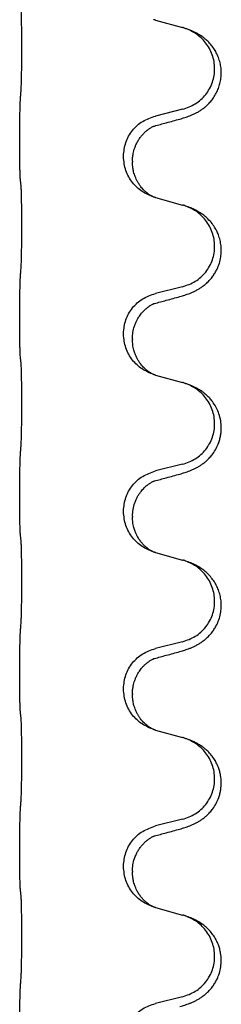
# Model space of a CAD drawing. Units: millimetres. Extents: x -836 to 1543, y -180 to 645.
# Drawn here: x 1244 to 1247, y 524 to 542 of the extents above; entities that cross this region are included whole.
import ezdxf

# ---------------------------------------------------------------- set-up
doc = ezdxf.new("R2010")
doc.units = ezdxf.units.MM

# ---------------------------------------------------------------- blocks, each defined once
blk = doc.blocks.new('HL50FU-0-190', base_point=(353.548, 232.422))
at = {"color": 7, "linetype": 'Continuous'}
for p, q in [((1246.046, 541.666), (1246.531, 541.533)), ((1246.531, 540.071), (1246.046, 539.951)), ((1243.619, 539.491), (1243.619, 539.506)), ((1245.475, 539.222), (1245.475, 539.237)), ((1245.636, 539.141), (1245.636, 539.126)), ((1246.046, 538.491), (1246.531, 538.358)), ((1246.531, 536.896), (1246.046, 536.776)), ((1243.619, 536.316), (1243.619, 536.331)), ((1245.475, 536.047), (1245.475, 536.062)), ((1245.636, 535.966), (1245.636, 535.951)), ((1246.046, 535.316), (1246.531, 535.183)), ((1246.531, 533.721), (1246.046, 533.601)), ((1243.619, 533.141), (1243.619, 533.156)), ((1245.475, 532.872), (1245.475, 532.887)), ((1245.636, 532.791), (1245.636, 532.776)), ((1246.046, 532.141), (1246.531, 532.008)), ((1246.531, 530.546), (1246.046, 530.426)), ((1243.619, 529.966), (1243.619, 529.981)), ((1245.475, 529.697), (1245.475, 529.712)), ((1245.636, 529.616), (1245.636, 529.601)), ((1246.046, 528.966), (1246.531, 528.833)), ((1246.531, 527.371), (1246.046, 527.251)), ((1243.619, 526.791), (1243.619, 526.806)), ((1245.475, 526.522), (1245.475, 526.537)), ((1245.636, 526.441), (1245.636, 526.426)), ((1246.046, 525.791), (1246.531, 525.658)), ((1246.531, 524.196), (1246.046, 524.076))]:
    blk.add_line(p, q, dxfattribs=at)
for points, knots in [([(1243.645, 540.414), (1243.646, 540.429), (1243.648, 540.461), (1243.649, 540.504), (1243.65, 540.543), (1243.651, 540.581), (1243.652, 540.621), (1243.653, 540.667), (1243.654, 540.716), (1243.655, 540.77), (1243.656, 540.826), (1243.656, 540.887), (1243.657, 540.95), (1243.657, 541.017), (1243.657, 541.085), (1243.658, 541.154), (1243.657, 541.224), (1243.657, 541.293), (1243.657, 541.36), (1243.657, 541.424), (1243.656, 541.486), (1243.655, 541.543), (1243.654, 541.597), (1243.654, 541.646), (1243.653, 541.691), (1243.652, 541.729), (1243.651, 541.765), (1243.649, 541.8), (1243.648, 541.837), (1243.646, 541.863), (1243.645, 541.876)], [0, 0, 0, 0, 0.046953, 0.093907, 0.129088, 0.164268, 0.207492, 0.250717, 0.302117, 0.353517, 0.412542, 0.471567, 0.536839, 0.602112, 0.671343, 0.740575, 0.810424, 0.880273, 0.946734, 1.013196, 1.072944, 1.132691, 1.183927, 1.235163, 1.277048, 1.318933, 1.351549, 1.384167, 1.423495, 1.462821, 1.462821, 1.462821, 1.462821]), ([(1246.024, 541.673), (1246.023, 541.673), (1246.021, 541.674), (1246.019, 541.674), (1246.018, 541.675)], [0, 0, 0, 0, 0.003351945, 0.006703937, 0.006703937, 0.006703937, 0.006703937]), ([(1246.046, 541.666), (1246.042, 541.667), (1246.035, 541.669), (1246.028, 541.672), (1246.024, 541.673)], [0, 0, 0, 0, 0.01154999, 0.02309998, 0.02309998, 0.02309998, 0.02309998]), ([(1246.483, 539.896), (1246.513, 539.905), (1246.572, 539.922), (1246.649, 539.949), (1246.712, 539.975), (1246.764, 540), (1246.815, 540.028), (1246.866, 540.06), (1246.916, 540.097), (1246.969, 540.142), (1247.022, 540.195), (1247.076, 540.262), (1247.125, 540.338), (1247.166, 540.423), (1247.197, 540.512), (1247.217, 540.605), (1247.226, 540.704), (1247.221, 540.804), (1247.204, 540.904), (1247.175, 540.997), (1247.137, 541.083), (1247.089, 541.163), (1247.032, 541.237), (1246.971, 541.3), (1246.91, 541.351), (1246.854, 541.391), (1246.798, 541.425), (1246.733, 541.459), (1246.655, 541.493), (1246.595, 541.513), (1246.564, 541.524)], [0, 0, 0, 0, 0.092881, 0.18576, 0.242387, 0.299016, 0.358155, 0.417293, 0.480662, 0.544042, 0.625326, 0.706641, 0.800984, 0.895337, 0.988747, 1.082163, 1.182761, 1.283376, 1.384344, 1.485291, 1.575856, 1.666416, 1.7614, 1.856368, 1.928401, 2.00041, 2.062663, 2.12491, 2.220935, 2.316962, 2.316962, 2.316962, 2.316962]), ([(1246.564, 541.524), (1246.559, 541.525), (1246.548, 541.529), (1246.537, 541.532), (1246.531, 541.533)], [0, 0, 0, 0, 0.01712207, 0.03424414, 0.03424414, 0.03424414, 0.03424414]), ([(1246.531, 540.071), (1246.61, 540.099), (1246.768, 540.154), (1246.925, 540.299), (1247.017, 540.438), (1247.068, 540.552), (1247.099, 540.674), (1247.109, 540.799), (1247.098, 540.924), (1247.066, 541.045), (1247.014, 541.16), (1246.925, 541.294), (1246.78, 541.434), (1246.636, 541.494), (1246.564, 541.524)], [0, 0, 0, 0, 0.248632, 0.497261, 0.622122, 0.747056, 0.871985, 0.996845, 1.12175, 1.246727, 1.371737, 1.496668, 1.728963, 1.96126, 1.96126, 1.96126, 1.96126]), ([(1243.619, 539.506), (1243.619, 539.549), (1243.62, 539.637), (1243.62, 539.742), (1243.621, 539.821), (1243.622, 539.88), (1243.623, 539.943), (1243.625, 540.03), (1243.627, 540.136), (1243.631, 540.22), (1243.633, 540.263)], [0, 0, 0, 0, 0.1308119, 0.2616236, 0.3155313, 0.3694388, 0.4370141, 0.5045906, 0.630798, 0.7570013, 0.7570013, 0.7570013, 0.7570013]), ([(1245.475, 539.237), (1245.484, 539.319), (1245.5, 539.483), (1245.627, 539.7), (1245.812, 539.87), (1245.968, 539.924), (1246.046, 539.951)], [0, 0, 0, 0, 0.2452438, 0.4904859, 0.7355554, 0.9806267, 0.9806267, 0.9806267, 0.9806267]), ([(1246.027, 539.772), (1246.063, 539.782), (1246.134, 539.801), (1246.246, 539.831), (1246.362, 539.863), (1246.443, 539.885), (1246.483, 539.896)], [0, 0, 0, 0, 0.1110885, 0.222177, 0.3474266, 0.4726762, 0.4726762, 0.4726762, 0.4726762]), ([(1245.636, 539.141), (1245.636, 539.164), (1245.638, 539.21), (1245.647, 539.273), (1245.66, 539.33), (1245.677, 539.383), (1245.698, 539.438), (1245.727, 539.495), (1245.762, 539.551), (1245.803, 539.604), (1245.847, 539.651), (1245.882, 539.682), (1245.905, 539.7), (1245.918, 539.71), (1245.933, 539.721), (1245.954, 539.735), (1245.977, 539.749), (1245.998, 539.759), (1246.015, 539.767), (1246.023, 539.771), (1246.027, 539.772)], [0, 0, 0, 0, 0.0688698, 0.1377619, 0.1902478, 0.242741, 0.3048156, 0.366901, 0.4349194, 0.5029495, 0.5664664, 0.6299296, 0.6421667, 0.6544016, 0.6771196, 0.6998462, 0.7286927, 0.7575242, 0.7707376, 0.7839509, 0.7839509, 0.7839509, 0.7839509]), ([(1246, 539.764), (1246.004, 539.765), (1246.014, 539.767), (1246.023, 539.77), (1246.027, 539.772)], [0, 0, 0, 0, 0.01420073, 0.02839473, 0.02839473, 0.02839473, 0.02839473]), ([(1243.633, 538.803), (1243.632, 538.815), (1243.63, 538.839), (1243.629, 538.873), (1243.627, 538.905), (1243.626, 538.937), (1243.625, 538.972), (1243.624, 539.013), (1243.623, 539.057), (1243.622, 539.108), (1243.621, 539.161), (1243.62, 539.244), (1243.62, 539.354), (1243.619, 539.445), (1243.619, 539.491)], [0, 0, 0, 0, 0.0360729, 0.0721484, 0.1017542, 0.1313587, 0.169349, 0.2073399, 0.2544004, 0.3014606, 0.3580798, 0.4146991, 0.5511899, 0.6876808, 0.6876808, 0.6876808, 0.6876808]), ([(1246.018, 538.5), (1245.945, 538.53), (1245.801, 538.589), (1245.626, 538.757), (1245.501, 538.972), (1245.484, 539.139), (1245.475, 539.222)], [0, 0, 0, 0, 0.2327113, 0.4654194, 0.7135452, 0.9616776, 0.9616776, 0.9616776, 0.9616776]), ([(1246.018, 538.5), (1246.014, 538.501), (1246.008, 538.504), (1245.994, 538.511), (1245.974, 538.522), (1245.951, 538.536), (1245.93, 538.549), (1245.915, 538.56), (1245.902, 538.57), (1245.888, 538.582), (1245.868, 538.598), (1245.842, 538.623), (1245.814, 538.652), (1245.784, 538.688), (1245.754, 538.73), (1245.726, 538.775), (1245.703, 538.821), (1245.684, 538.865), (1245.669, 538.909), (1245.657, 538.949), (1245.649, 538.988), (1245.642, 539.029), (1245.637, 539.075), (1245.636, 539.109), (1245.636, 539.126)], [0, 0, 0, 0, 0.0101139, 0.0202278, 0.0490121, 0.0778124, 0.1004878, 0.123155, 0.1353489, 0.1475438, 0.1794132, 0.2112882, 0.2553873, 0.2994961, 0.35404, 0.4085869, 0.4585542, 0.5085149, 0.5525535, 0.596589, 0.6341343, 0.6716764, 0.7225736, 0.7734629, 0.7734629, 0.7734629, 0.7734629]), ([(1243.645, 538.701), (1243.644, 538.71), (1243.642, 538.727), (1243.639, 538.753), (1243.636, 538.778), (1243.634, 538.795), (1243.633, 538.803)], [0, 0, 0, 0, 0.0262292, 0.0524584, 0.0776433, 0.1028283, 0.1028283, 0.1028283, 0.1028283]), ([(1243.645, 537.239), (1243.646, 537.254), (1243.648, 537.286), (1243.649, 537.329), (1243.65, 537.368), (1243.651, 537.406), (1243.652, 537.446), (1243.653, 537.492), (1243.654, 537.541), (1243.655, 537.595), (1243.656, 537.651), (1243.656, 537.712), (1243.657, 537.775), (1243.657, 537.842), (1243.657, 537.91), (1243.658, 537.979), (1243.657, 538.049), (1243.657, 538.118), (1243.657, 538.185), (1243.657, 538.249), (1243.656, 538.311), (1243.655, 538.368), (1243.654, 538.422), (1243.654, 538.471), (1243.653, 538.516), (1243.652, 538.554), (1243.651, 538.59), (1243.649, 538.625), (1243.648, 538.662), (1243.646, 538.688), (1243.645, 538.701)], [0, 0, 0, 0, 0.046953, 0.093907, 0.129088, 0.164268, 0.207492, 0.250717, 0.302117, 0.353517, 0.412542, 0.471567, 0.536839, 0.602112, 0.671343, 0.740575, 0.810424, 0.880273, 0.946734, 1.013196, 1.072944, 1.132691, 1.183927, 1.235163, 1.277048, 1.318933, 1.351549, 1.384167, 1.423495, 1.462821, 1.462821, 1.462821, 1.462821]), ([(1246.024, 538.498), (1246.023, 538.498), (1246.021, 538.499), (1246.019, 538.499), (1246.018, 538.5)], [0, 0, 0, 0, 0.003351942, 0.006703932, 0.006703932, 0.006703932, 0.006703932]), ([(1246.046, 538.491), (1246.042, 538.492), (1246.035, 538.494), (1246.028, 538.497), (1246.024, 538.498)], [0, 0, 0, 0, 0.01154999, 0.02309998, 0.02309998, 0.02309998, 0.02309998]), ([(1246.483, 536.721), (1246.513, 536.73), (1246.572, 536.747), (1246.649, 536.774), (1246.712, 536.8), (1246.764, 536.825), (1246.815, 536.853), (1246.866, 536.885), (1246.916, 536.922), (1246.969, 536.967), (1247.022, 537.02), (1247.072, 537.082), (1247.114, 537.146), (1247.156, 537.223), (1247.192, 537.317), (1247.217, 537.424), (1247.226, 537.529), (1247.221, 537.629), (1247.204, 537.729), (1247.177, 537.818), (1247.143, 537.895), (1247.101, 537.971), (1247.043, 538.051), (1246.975, 538.122), (1246.91, 538.176), (1246.854, 538.216), (1246.798, 538.25), (1246.733, 538.284), (1246.655, 538.318), (1246.595, 538.338), (1246.564, 538.349)], [0, 0, 0, 0, 0.092881, 0.18576, 0.242386, 0.299016, 0.358155, 0.417293, 0.480659, 0.544042, 0.625342, 0.70664, 0.780695, 0.854782, 0.968428, 1.082129, 1.182748, 1.283343, 1.384322, 1.485257, 1.560845, 1.636444, 1.746369, 1.856312, 1.928356, 2.000354, 2.062605, 2.124854, 2.22088, 2.316906, 2.316906, 2.316906, 2.316906]), ([(1246.564, 538.349), (1246.559, 538.35), (1246.548, 538.354), (1246.537, 538.357), (1246.531, 538.358)], [0, 0, 0, 0, 0.01712207, 0.03424414, 0.03424414, 0.03424414, 0.03424414]), ([(1246.531, 536.896), (1246.61, 536.924), (1246.768, 536.979), (1246.925, 537.124), (1247.017, 537.263), (1247.068, 537.377), (1247.099, 537.499), (1247.109, 537.624), (1247.098, 537.749), (1247.066, 537.87), (1247.014, 537.985), (1246.925, 538.119), (1246.78, 538.259), (1246.636, 538.319), (1246.564, 538.349)], [0, 0, 0, 0, 0.248632, 0.497261, 0.622122, 0.747056, 0.871985, 0.996845, 1.12175, 1.246727, 1.371737, 1.496668, 1.728963, 1.96126, 1.96126, 1.96126, 1.96126]), ([(1243.619, 536.331), (1243.619, 536.374), (1243.62, 536.462), (1243.62, 536.574), (1243.621, 536.668), (1243.622, 536.733), (1243.623, 536.789), (1243.625, 536.862), (1243.627, 536.961), (1243.631, 537.045), (1243.633, 537.088)], [0, 0, 0, 0, 0.1308117, 0.2616236, 0.3370117, 0.4123993, 0.4584946, 0.5045906, 0.630798, 0.7570013, 0.7570013, 0.7570013, 0.7570013]), ([(1245.475, 536.062), (1245.484, 536.144), (1245.5, 536.308), (1245.627, 536.525), (1245.812, 536.695), (1245.968, 536.749), (1246.046, 536.776)], [0, 0, 0, 0, 0.2452438, 0.4904859, 0.7355554, 0.9806267, 0.9806267, 0.9806267, 0.9806267]), ([(1246.027, 536.597), (1246.063, 536.607), (1246.134, 536.626), (1246.246, 536.656), (1246.362, 536.688), (1246.443, 536.71), (1246.483, 536.721)], [0, 0, 0, 0, 0.1110885, 0.222177, 0.3474266, 0.4726762, 0.4726762, 0.4726762, 0.4726762]), ([(1245.636, 535.966), (1245.637, 536.004), (1245.641, 536.081), (1245.663, 536.169), (1245.685, 536.23), (1245.7, 536.264), (1245.714, 536.293), (1245.727, 536.318), (1245.742, 536.344), (1245.762, 536.374), (1245.785, 536.406), (1245.816, 536.444), (1245.853, 536.481), (1245.884, 536.509), (1245.905, 536.525), (1245.918, 536.535), (1245.933, 536.546), (1245.954, 536.56), (1245.977, 536.574), (1245.998, 536.584), (1246.015, 536.592), (1246.023, 536.596), (1246.027, 536.597)], [0, 0, 0, 0, 0.1142898, 0.2285379, 0.2698638, 0.3111795, 0.338971, 0.3667623, 0.3972021, 0.427643, 0.4726319, 0.5176393, 0.573754, 0.62984, 0.6420771, 0.6543121, 0.67703, 0.6997566, 0.7286031, 0.7574347, 0.770648, 0.7838613, 0.7838613, 0.7838613, 0.7838613]), ([(1246, 536.589), (1246.004, 536.59), (1246.014, 536.592), (1246.023, 536.595), (1246.027, 536.597)], [0, 0, 0, 0, 0.01420073, 0.02839473, 0.02839473, 0.02839473, 0.02839473]), ([(1243.633, 535.628), (1243.632, 535.64), (1243.63, 535.664), (1243.629, 535.698), (1243.627, 535.73), (1243.626, 535.762), (1243.625, 535.797), (1243.624, 535.838), (1243.623, 535.882), (1243.622, 535.933), (1243.621, 535.986), (1243.62, 536.069), (1243.62, 536.179), (1243.619, 536.27), (1243.619, 536.316)], [0, 0, 0, 0, 0.0360729, 0.0721484, 0.1017542, 0.1313587, 0.169349, 0.2073399, 0.2544004, 0.3014606, 0.3580798, 0.4146991, 0.5511899, 0.6876808, 0.6876808, 0.6876808, 0.6876808]), ([(1246.018, 535.325), (1245.945, 535.355), (1245.801, 535.414), (1245.626, 535.582), (1245.501, 535.797), (1245.484, 535.964), (1245.475, 536.047)], [0, 0, 0, 0, 0.2327113, 0.4654194, 0.7135452, 0.9616776, 0.9616776, 0.9616776, 0.9616776]), ([(1246.018, 535.325), (1246.014, 535.326), (1246.008, 535.329), (1245.994, 535.336), (1245.974, 535.347), (1245.951, 535.361), (1245.93, 535.374), (1245.915, 535.385), (1245.902, 535.395), (1245.888, 535.407), (1245.868, 535.423), (1245.842, 535.448), (1245.814, 535.477), (1245.784, 535.513), (1245.754, 535.555), (1245.731, 535.592), (1245.716, 535.62), (1245.705, 535.642), (1245.694, 535.666), (1245.682, 535.696), (1245.67, 535.729), (1245.655, 535.783), (1245.639, 535.857), (1245.637, 535.92), (1245.636, 535.951)], [0, 0, 0, 0, 0.0101139, 0.0202278, 0.0490121, 0.0778124, 0.1004878, 0.123155, 0.1353489, 0.1475438, 0.1794133, 0.2112882, 0.2553862, 0.2994963, 0.354048, 0.4085861, 0.4296755, 0.4507615, 0.4807228, 0.5106892, 0.5481485, 0.5856098, 0.6794857, 0.7733786, 0.7733786, 0.7733786, 0.7733786]), ([(1243.645, 535.526), (1243.644, 535.535), (1243.642, 535.552), (1243.639, 535.578), (1243.636, 535.603), (1243.634, 535.62), (1243.633, 535.628)], [0, 0, 0, 0, 0.0262292, 0.0524584, 0.0776433, 0.1028283, 0.1028283, 0.1028283, 0.1028283]), ([(1243.645, 534.064), (1243.646, 534.079), (1243.648, 534.111), (1243.649, 534.154), (1243.65, 534.193), (1243.651, 534.231), (1243.652, 534.271), (1243.653, 534.317), (1243.654, 534.366), (1243.655, 534.42), (1243.656, 534.476), (1243.656, 534.537), (1243.657, 534.6), (1243.657, 534.667), (1243.657, 534.735), (1243.658, 534.804), (1243.657, 534.874), (1243.657, 534.943), (1243.657, 535.01), (1243.657, 535.074), (1243.656, 535.136), (1243.655, 535.193), (1243.654, 535.247), (1243.654, 535.296), (1243.653, 535.341), (1243.652, 535.379), (1243.651, 535.415), (1243.649, 535.45), (1243.648, 535.487), (1243.646, 535.513), (1243.645, 535.526)], [0, 0, 0, 0, 0.046953, 0.093907, 0.129088, 0.164268, 0.207492, 0.250717, 0.302117, 0.353517, 0.412542, 0.471567, 0.536839, 0.602112, 0.671343, 0.740575, 0.810424, 0.880273, 0.946734, 1.013196, 1.072944, 1.132691, 1.183927, 1.235163, 1.277048, 1.318933, 1.351549, 1.384167, 1.423495, 1.462821, 1.462821, 1.462821, 1.462821]), ([(1246.024, 535.323), (1246.023, 535.323), (1246.021, 535.324), (1246.019, 535.324), (1246.018, 535.325)], [0, 0, 0, 0, 0.003351942, 0.006703932, 0.006703932, 0.006703932, 0.006703932]), ([(1246.046, 535.316), (1246.042, 535.317), (1246.035, 535.319), (1246.028, 535.322), (1246.024, 535.323)], [0, 0, 0, 0, 0.01154999, 0.02309998, 0.02309998, 0.02309998, 0.02309998]), ([(1246.483, 533.546), (1246.513, 533.555), (1246.572, 533.572), (1246.649, 533.599), (1246.712, 533.625), (1246.764, 533.65), (1246.815, 533.678), (1246.866, 533.71), (1246.916, 533.747), (1246.969, 533.792), (1247.022, 533.845), (1247.081, 533.917), (1247.135, 534.005), (1247.176, 534.097), (1247.201, 534.181), (1247.216, 534.254), (1247.224, 534.33), (1247.224, 534.423), (1247.211, 534.531), (1247.177, 534.647), (1247.128, 534.752), (1247.074, 534.835), (1247.018, 534.902), (1246.966, 534.954), (1246.91, 535.001), (1246.854, 535.041), (1246.798, 535.075), (1246.733, 535.109), (1246.655, 535.143), (1246.595, 535.163), (1246.564, 535.174)], [0, 0, 0, 0, 0.092881, 0.18576, 0.242387, 0.299016, 0.358154, 0.417293, 0.480665, 0.544042, 0.625311, 0.706642, 0.820453, 0.934239, 1.00821, 1.082132, 1.158959, 1.235848, 1.36048, 1.48521, 1.596094, 1.706866, 1.781579, 1.856262, 1.928282, 2.000303, 2.062559, 2.124804, 2.220829, 2.316855, 2.316855, 2.316855, 2.316855]), ([(1246.564, 535.174), (1246.559, 535.175), (1246.548, 535.179), (1246.537, 535.182), (1246.531, 535.183)], [0, 0, 0, 0, 0.01712207, 0.03424414, 0.03424414, 0.03424414, 0.03424414]), ([(1246.531, 533.721), (1246.61, 533.749), (1246.768, 533.804), (1246.925, 533.949), (1247.017, 534.088), (1247.068, 534.202), (1247.099, 534.324), (1247.109, 534.449), (1247.098, 534.574), (1247.066, 534.695), (1247.014, 534.81), (1246.925, 534.944), (1246.78, 535.084), (1246.636, 535.144), (1246.564, 535.174)], [0, 0, 0, 0, 0.248632, 0.497261, 0.622122, 0.747056, 0.871985, 0.996845, 1.12175, 1.246727, 1.371737, 1.496668, 1.728963, 1.96126, 1.96126, 1.96126, 1.96126]), ([(1243.619, 533.156), (1243.619, 533.199), (1243.62, 533.287), (1243.62, 533.399), (1243.621, 533.493), (1243.622, 533.558), (1243.623, 533.614), (1243.625, 533.687), (1243.627, 533.786), (1243.631, 533.87), (1243.633, 533.913)], [0, 0, 0, 0, 0.1308117, 0.2616236, 0.3370117, 0.4123993, 0.4584946, 0.5045906, 0.630798, 0.7570013, 0.7570013, 0.7570013, 0.7570013]), ([(1245.475, 532.887), (1245.484, 532.969), (1245.5, 533.133), (1245.627, 533.35), (1245.812, 533.52), (1245.968, 533.574), (1246.046, 533.601)], [0, 0, 0, 0, 0.2452438, 0.4904859, 0.7355554, 0.9806267, 0.9806267, 0.9806267, 0.9806267]), ([(1246.027, 533.422), (1246.063, 533.432), (1246.134, 533.451), (1246.246, 533.481), (1246.362, 533.513), (1246.443, 533.535), (1246.483, 533.546)], [0, 0, 0, 0, 0.1110885, 0.222177, 0.3474266, 0.4726762, 0.4726762, 0.4726762, 0.4726762]), ([(1245.636, 532.791), (1245.638, 532.832), (1245.642, 532.914), (1245.669, 533.013), (1245.699, 533.089), (1245.726, 533.141), (1245.755, 533.19), (1245.786, 533.232), (1245.817, 533.268), (1245.844, 533.298), (1245.871, 533.322), (1245.89, 533.339), (1245.905, 533.35), (1245.918, 533.36), (1245.933, 533.371), (1245.954, 533.385), (1245.977, 533.399), (1245.998, 533.409), (1246.015, 533.417), (1246.023, 533.421), (1246.027, 533.422)], [0, 0, 0, 0, 0.1225147, 0.2450267, 0.3058537, 0.3666778, 0.4217053, 0.4767246, 0.5211849, 0.5656362, 0.5977004, 0.6297586, 0.6419952, 0.6542306, 0.6769489, 0.6996752, 0.7285216, 0.7573532, 0.7705666, 0.7837799, 0.7837799, 0.7837799, 0.7837799]), ([(1246, 533.414), (1246.004, 533.415), (1246.014, 533.417), (1246.023, 533.42), (1246.027, 533.422)], [0, 0, 0, 0, 0.01420073, 0.02839473, 0.02839473, 0.02839473, 0.02839473]), ([(1243.633, 532.453), (1243.632, 532.465), (1243.63, 532.489), (1243.629, 532.523), (1243.627, 532.555), (1243.626, 532.587), (1243.625, 532.622), (1243.624, 532.663), (1243.623, 532.707), (1243.622, 532.758), (1243.621, 532.811), (1243.62, 532.894), (1243.62, 533.004), (1243.619, 533.095), (1243.619, 533.141)], [0, 0, 0, 0, 0.0360729, 0.0721484, 0.1017542, 0.1313587, 0.169349, 0.2073399, 0.2544004, 0.3014606, 0.3580798, 0.4146991, 0.5511899, 0.6876808, 0.6876808, 0.6876808, 0.6876808]), ([(1246.018, 532.15), (1245.945, 532.18), (1245.801, 532.239), (1245.626, 532.407), (1245.501, 532.622), (1245.484, 532.789), (1245.475, 532.872)], [0, 0, 0, 0, 0.2327113, 0.4654194, 0.7135452, 0.9616776, 0.9616776, 0.9616776, 0.9616776]), ([(1246.018, 532.15), (1246.014, 532.151), (1246.008, 532.154), (1245.994, 532.161), (1245.974, 532.172), (1245.951, 532.186), (1245.93, 532.199), (1245.915, 532.21), (1245.902, 532.22), (1245.879, 532.238), (1245.845, 532.269), (1245.801, 532.316), (1245.761, 532.369), (1245.734, 532.413), (1245.716, 532.445), (1245.705, 532.467), (1245.694, 532.491), (1245.682, 532.521), (1245.67, 532.554), (1245.655, 532.608), (1245.639, 532.682), (1245.637, 532.745), (1245.636, 532.776)], [0, 0, 0, 0, 0.0101139, 0.0202278, 0.049012, 0.0778124, 0.100488, 0.123155, 0.1353484, 0.1475438, 0.2105071, 0.2735284, 0.3410545, 0.4085343, 0.4296242, 0.4507097, 0.4806708, 0.5106374, 0.5480968, 0.585558, 0.6794339, 0.7733269, 0.7733269, 0.7733269, 0.7733269]), ([(1243.645, 532.351), (1243.644, 532.36), (1243.642, 532.377), (1243.639, 532.403), (1243.636, 532.428), (1243.634, 532.445), (1243.633, 532.453)], [0, 0, 0, 0, 0.0262292, 0.0524584, 0.0776433, 0.1028283, 0.1028283, 0.1028283, 0.1028283]), ([(1243.645, 530.889), (1243.646, 530.904), (1243.648, 530.936), (1243.649, 530.979), (1243.65, 531.018), (1243.651, 531.056), (1243.652, 531.096), (1243.653, 531.142), (1243.654, 531.191), (1243.655, 531.245), (1243.656, 531.301), (1243.656, 531.362), (1243.657, 531.425), (1243.657, 531.492), (1243.657, 531.56), (1243.658, 531.629), (1243.657, 531.699), (1243.657, 531.768), (1243.657, 531.835), (1243.657, 531.899), (1243.656, 531.961), (1243.655, 532.018), (1243.654, 532.072), (1243.654, 532.121), (1243.653, 532.166), (1243.652, 532.204), (1243.651, 532.24), (1243.649, 532.275), (1243.648, 532.312), (1243.646, 532.338), (1243.645, 532.351)], [0, 0, 0, 0, 0.046953, 0.093907, 0.129088, 0.164268, 0.207492, 0.250717, 0.302117, 0.353517, 0.412542, 0.471567, 0.536839, 0.602112, 0.671343, 0.740575, 0.810424, 0.880273, 0.946734, 1.013196, 1.072944, 1.132691, 1.183927, 1.235163, 1.277048, 1.318933, 1.351549, 1.384167, 1.423495, 1.462821, 1.462821, 1.462821, 1.462821]), ([(1246.024, 532.148), (1246.023, 532.148), (1246.021, 532.149), (1246.019, 532.149), (1246.018, 532.15)], [0, 0, 0, 0, 0.003351942, 0.006703932, 0.006703932, 0.006703932, 0.006703932]), ([(1246.046, 532.141), (1246.042, 532.142), (1246.035, 532.144), (1246.028, 532.147), (1246.024, 532.148)], [0, 0, 0, 0, 0.01154999, 0.02309998, 0.02309998, 0.02309998, 0.02309998]), ([(1246.483, 530.371), (1246.513, 530.38), (1246.572, 530.397), (1246.649, 530.424), (1246.712, 530.45), (1246.764, 530.475), (1246.815, 530.503), (1246.866, 530.535), (1246.916, 530.572), (1246.969, 530.617), (1247.022, 530.67), (1247.072, 530.732), (1247.114, 530.796), (1247.156, 530.873), (1247.192, 530.967), (1247.217, 531.074), (1247.226, 531.179), (1247.221, 531.279), (1247.204, 531.379), (1247.175, 531.472), (1247.137, 531.558), (1247.089, 531.638), (1247.032, 531.712), (1246.971, 531.775), (1246.91, 531.826), (1246.854, 531.866), (1246.798, 531.9), (1246.733, 531.934), (1246.655, 531.968), (1246.595, 531.988), (1246.564, 531.999)], [0, 0, 0, 0, 0.092881, 0.18576, 0.242386, 0.299016, 0.358155, 0.417293, 0.480659, 0.544042, 0.625342, 0.70664, 0.780696, 0.854782, 0.968428, 1.082129, 1.182752, 1.283343, 1.384306, 1.485258, 1.575823, 1.666383, 1.761367, 1.856335, 1.928368, 2.000377, 2.06263, 2.124877, 2.220902, 2.316929, 2.316929, 2.316929, 2.316929]), ([(1246.564, 531.999), (1246.559, 532), (1246.548, 532.004), (1246.537, 532.007), (1246.531, 532.008)], [0, 0, 0, 0, 0.01712207, 0.03424414, 0.03424414, 0.03424414, 0.03424414]), ([(1246.531, 530.546), (1246.61, 530.574), (1246.768, 530.629), (1246.925, 530.774), (1247.017, 530.913), (1247.068, 531.027), (1247.099, 531.149), (1247.109, 531.274), (1247.098, 531.399), (1247.066, 531.52), (1247.014, 531.635), (1246.925, 531.769), (1246.78, 531.909), (1246.636, 531.969), (1246.564, 531.999)], [0, 0, 0, 0, 0.248632, 0.497261, 0.622122, 0.747056, 0.871985, 0.996845, 1.12175, 1.246727, 1.371737, 1.496668, 1.728963, 1.96126, 1.96126, 1.96126, 1.96126]), ([(1243.619, 529.981), (1243.619, 530.024), (1243.62, 530.112), (1243.62, 530.219), (1243.621, 530.304), (1243.622, 530.365), (1243.623, 530.425), (1243.625, 530.507), (1243.627, 530.611), (1243.631, 530.695), (1243.633, 530.738)], [0, 0, 0, 0, 0.1308118, 0.2616236, 0.3229059, 0.384188, 0.4443891, 0.5045906, 0.6307946, 0.7570001, 0.7570001, 0.7570001, 0.7570001]), ([(1245.475, 529.712), (1245.484, 529.794), (1245.5, 529.958), (1245.627, 530.175), (1245.812, 530.345), (1245.968, 530.399), (1246.046, 530.426)], [0, 0, 0, 0, 0.2452438, 0.4904859, 0.7355554, 0.9806267, 0.9806267, 0.9806267, 0.9806267]), ([(1246.027, 530.247), (1246.063, 530.257), (1246.134, 530.276), (1246.246, 530.306), (1246.362, 530.338), (1246.443, 530.36), (1246.483, 530.371)], [0, 0, 0, 0, 0.1110885, 0.222177, 0.3474266, 0.4726762, 0.4726762, 0.4726762, 0.4726762]), ([(1245.636, 529.616), (1245.636, 529.639), (1245.638, 529.685), (1245.647, 529.748), (1245.66, 529.805), (1245.677, 529.858), (1245.698, 529.913), (1245.722, 529.959), (1245.742, 529.994), (1245.762, 530.024), (1245.785, 530.056), (1245.816, 530.094), (1245.853, 530.131), (1245.884, 530.159), (1245.905, 530.175), (1245.918, 530.185), (1245.933, 530.196), (1245.954, 530.21), (1245.977, 530.224), (1245.998, 530.234), (1246.015, 530.242), (1246.023, 530.246), (1246.027, 530.247)], [0, 0, 0, 0, 0.06887, 0.1377619, 0.1902451, 0.2427411, 0.3048299, 0.3669006, 0.3973441, 0.4277816, 0.4727691, 0.5177778, 0.5738927, 0.6299785, 0.6422156, 0.6544506, 0.6771685, 0.6998951, 0.7287416, 0.7575732, 0.7707865, 0.7839998, 0.7839998, 0.7839998, 0.7839998]), ([(1246, 530.239), (1246.004, 530.24), (1246.014, 530.242), (1246.023, 530.245), (1246.027, 530.247)], [0, 0, 0, 0, 0.01420073, 0.02839473, 0.02839473, 0.02839473, 0.02839473]), ([(1243.633, 529.278), (1243.632, 529.29), (1243.63, 529.314), (1243.629, 529.348), (1243.627, 529.38), (1243.626, 529.412), (1243.625, 529.447), (1243.624, 529.488), (1243.623, 529.532), (1243.622, 529.583), (1243.621, 529.636), (1243.62, 529.719), (1243.62, 529.829), (1243.619, 529.92), (1243.619, 529.966)], [0, 0, 0, 0, 0.0360729, 0.0721484, 0.1017542, 0.1313587, 0.169349, 0.2073399, 0.2544004, 0.3014606, 0.3580798, 0.4146991, 0.5511899, 0.6876808, 0.6876808, 0.6876808, 0.6876808]), ([(1246.018, 528.975), (1245.945, 529.005), (1245.801, 529.064), (1245.626, 529.232), (1245.501, 529.447), (1245.484, 529.614), (1245.475, 529.697)], [0, 0, 0, 0, 0.2327113, 0.4654194, 0.7135452, 0.9616776, 0.9616776, 0.9616776, 0.9616776]), ([(1246.018, 528.975), (1246.014, 528.976), (1246.008, 528.979), (1245.994, 528.986), (1245.974, 528.997), (1245.951, 529.011), (1245.93, 529.024), (1245.915, 529.035), (1245.902, 529.045), (1245.885, 529.059), (1245.86, 529.08), (1245.831, 529.109), (1245.805, 529.138), (1245.783, 529.165), (1245.764, 529.191), (1245.749, 529.213), (1245.737, 529.233), (1245.721, 529.26), (1245.703, 529.296), (1245.684, 529.34), (1245.669, 529.384), (1245.657, 529.424), (1245.649, 529.463), (1245.642, 529.504), (1245.637, 529.55), (1245.636, 529.584), (1245.636, 529.601)], [0, 0, 0, 0, 0.0101139, 0.0202278, 0.049012, 0.0778124, 0.1004879, 0.123155, 0.1353486, 0.1475438, 0.1901887, 0.2328436, 0.2697076, 0.3065673, 0.3364091, 0.3662465, 0.3874257, 0.4086075, 0.4585656, 0.5085349, 0.5525752, 0.5966091, 0.6341541, 0.6716964, 0.7225937, 0.773483, 0.773483, 0.773483, 0.773483]), ([(1243.645, 529.176), (1243.644, 529.185), (1243.642, 529.202), (1243.639, 529.228), (1243.636, 529.253), (1243.634, 529.27), (1243.633, 529.278)], [0, 0, 0, 0, 0.0262292, 0.0524584, 0.0776433, 0.1028283, 0.1028283, 0.1028283, 0.1028283]), ([(1243.645, 527.714), (1243.646, 527.729), (1243.648, 527.761), (1243.649, 527.804), (1243.65, 527.843), (1243.651, 527.881), (1243.652, 527.921), (1243.653, 527.967), (1243.654, 528.016), (1243.655, 528.07), (1243.656, 528.126), (1243.656, 528.187), (1243.657, 528.25), (1243.657, 528.317), (1243.657, 528.385), (1243.658, 528.454), (1243.657, 528.524), (1243.657, 528.593), (1243.657, 528.66), (1243.657, 528.724), (1243.656, 528.786), (1243.655, 528.843), (1243.654, 528.897), (1243.654, 528.946), (1243.653, 528.991), (1243.652, 529.029), (1243.651, 529.065), (1243.649, 529.1), (1243.648, 529.137), (1243.646, 529.163), (1243.645, 529.176)], [0, 0, 0, 0, 0.046953, 0.093907, 0.129088, 0.164268, 0.207492, 0.250717, 0.302117, 0.353517, 0.412542, 0.471567, 0.536839, 0.602112, 0.671343, 0.740575, 0.810424, 0.880273, 0.946734, 1.013196, 1.072944, 1.132691, 1.183927, 1.235163, 1.277048, 1.318933, 1.351549, 1.384167, 1.423495, 1.462821, 1.462821, 1.462821, 1.462821]), ([(1246.024, 528.973), (1246.023, 528.973), (1246.021, 528.974), (1246.019, 528.974), (1246.018, 528.975)], [0, 0, 0, 0, 0.003351942, 0.006703932, 0.006703932, 0.006703932, 0.006703932]), ([(1246.046, 528.966), (1246.042, 528.967), (1246.035, 528.969), (1246.028, 528.972), (1246.024, 528.973)], [0, 0, 0, 0, 0.01154999, 0.02309998, 0.02309998, 0.02309998, 0.02309998]), ([(1246.483, 527.196), (1246.513, 527.205), (1246.572, 527.222), (1246.649, 527.249), (1246.712, 527.275), (1246.764, 527.3), (1246.815, 527.328), (1246.866, 527.36), (1246.916, 527.397), (1246.969, 527.442), (1247.022, 527.495), (1247.081, 527.567), (1247.135, 527.655), (1247.176, 527.747), (1247.201, 527.831), (1247.219, 527.92), (1247.227, 528.028), (1247.217, 528.137), (1247.197, 528.227), (1247.172, 528.305), (1247.137, 528.383), (1247.089, 528.463), (1247.032, 528.537), (1246.971, 528.6), (1246.91, 528.651), (1246.854, 528.691), (1246.798, 528.725), (1246.733, 528.759), (1246.655, 528.793), (1246.595, 528.813), (1246.564, 528.824)], [0, 0, 0, 0, 0.092881, 0.18576, 0.242387, 0.299016, 0.358154, 0.417293, 0.480665, 0.544042, 0.625309, 0.706642, 0.820465, 0.934237, 1.008175, 1.082132, 1.206848, 1.331583, 1.40842, 1.485205, 1.575744, 1.666329, 1.761319, 1.856282, 1.928313, 2.000323, 2.062576, 2.124823, 2.220848, 2.316875, 2.316875, 2.316875, 2.316875]), ([(1246.564, 528.824), (1246.559, 528.825), (1246.548, 528.829), (1246.537, 528.832), (1246.531, 528.833)], [0, 0, 0, 0, 0.01712211, 0.03424421, 0.03424421, 0.03424421, 0.03424421]), ([(1246.531, 527.371), (1246.61, 527.399), (1246.768, 527.454), (1246.925, 527.599), (1247.017, 527.738), (1247.068, 527.852), (1247.099, 527.974), (1247.109, 528.099), (1247.098, 528.224), (1247.066, 528.345), (1247.014, 528.46), (1246.925, 528.594), (1246.78, 528.734), (1246.636, 528.794), (1246.564, 528.824)], [0, 0, 0, 0, 0.248632, 0.497261, 0.622122, 0.747056, 0.871985, 0.996845, 1.12175, 1.246727, 1.371737, 1.496668, 1.728964, 1.961261, 1.961261, 1.961261, 1.961261]), ([(1243.619, 526.806), (1243.619, 526.849), (1243.62, 526.937), (1243.62, 527.049), (1243.621, 527.143), (1243.622, 527.208), (1243.623, 527.264), (1243.625, 527.337), (1243.627, 527.436), (1243.631, 527.52), (1243.633, 527.563)], [0, 0, 0, 0, 0.1308118, 0.2616236, 0.3370117, 0.4123993, 0.4584946, 0.5045906, 0.630798, 0.7570013, 0.7570013, 0.7570013, 0.7570013]), ([(1245.475, 526.537), (1245.484, 526.619), (1245.5, 526.783), (1245.627, 527), (1245.812, 527.17), (1245.968, 527.224), (1246.046, 527.251)], [0, 0, 0, 0, 0.2452438, 0.4904859, 0.7355554, 0.9806267, 0.9806267, 0.9806267, 0.9806267]), ([(1246.027, 527.072), (1246.063, 527.082), (1246.134, 527.101), (1246.246, 527.131), (1246.362, 527.163), (1246.443, 527.185), (1246.483, 527.196)], [0, 0, 0, 0, 0.1110885, 0.222177, 0.3474266, 0.4726762, 0.4726762, 0.4726762, 0.4726762]), ([(1245.636, 526.441), (1245.637, 526.479), (1245.641, 526.556), (1245.663, 526.644), (1245.685, 526.705), (1245.7, 526.739), (1245.714, 526.768), (1245.733, 526.805), (1245.762, 526.851), (1245.803, 526.904), (1245.847, 526.951), (1245.882, 526.982), (1245.905, 527), (1245.918, 527.01), (1245.933, 527.021), (1245.954, 527.035), (1245.977, 527.049), (1245.998, 527.059), (1246.015, 527.067), (1246.023, 527.071), (1246.027, 527.072)], [0, 0, 0, 0, 0.1142899, 0.2285378, 0.269865, 0.3111794, 0.3389678, 0.3667623, 0.4347646, 0.5028092, 0.5663286, 0.6297896, 0.6420267, 0.6542617, 0.6769796, 0.6997062, 0.7285527, 0.7573843, 0.7705976, 0.7838109, 0.7838109, 0.7838109, 0.7838109]), ([(1246, 527.064), (1246.004, 527.065), (1246.014, 527.067), (1246.023, 527.07), (1246.027, 527.072)], [0, 0, 0, 0, 0.01420073, 0.02839473, 0.02839473, 0.02839473, 0.02839473]), ([(1243.633, 526.103), (1243.632, 526.115), (1243.63, 526.139), (1243.629, 526.173), (1243.627, 526.205), (1243.626, 526.237), (1243.625, 526.272), (1243.624, 526.313), (1243.623, 526.357), (1243.622, 526.408), (1243.621, 526.461), (1243.62, 526.544), (1243.62, 526.654), (1243.619, 526.745), (1243.619, 526.791)], [0, 0, 0, 0, 0.0360729, 0.0721484, 0.1017542, 0.1313587, 0.169349, 0.2073399, 0.2544004, 0.3014606, 0.3580798, 0.4146991, 0.5511899, 0.6876808, 0.6876808, 0.6876808, 0.6876808]), ([(1246.018, 525.8), (1245.945, 525.83), (1245.801, 525.889), (1245.626, 526.057), (1245.501, 526.272), (1245.484, 526.439), (1245.475, 526.522)], [0, 0, 0, 0, 0.2327113, 0.4654194, 0.7135452, 0.9616776, 0.9616776, 0.9616776, 0.9616776]), ([(1246.018, 525.8), (1246.014, 525.801), (1246.008, 525.804), (1245.994, 525.811), (1245.974, 525.822), (1245.951, 525.836), (1245.93, 525.849), (1245.915, 525.86), (1245.902, 525.87), (1245.879, 525.888), (1245.845, 525.919), (1245.801, 525.966), (1245.761, 526.019), (1245.728, 526.071), (1245.703, 526.121), (1245.684, 526.165), (1245.669, 526.209), (1245.657, 526.249), (1245.649, 526.288), (1245.642, 526.329), (1245.637, 526.375), (1245.636, 526.409), (1245.636, 526.426)], [0, 0, 0, 0, 0.0101139, 0.0202278, 0.049012, 0.0778124, 0.1004881, 0.123155, 0.1353484, 0.1475438, 0.2105087, 0.273528, 0.3410429, 0.4085356, 0.4585054, 0.5084636, 0.5525016, 0.5965377, 0.6340831, 0.671625, 0.7225223, 0.7734116, 0.7734116, 0.7734116, 0.7734116]), ([(1243.645, 526.001), (1243.644, 526.01), (1243.642, 526.027), (1243.639, 526.053), (1243.636, 526.078), (1243.634, 526.095), (1243.633, 526.103)], [0, 0, 0, 0, 0.0262292, 0.0524584, 0.0776433, 0.1028283, 0.1028283, 0.1028283, 0.1028283]), ([(1243.645, 524.539), (1243.646, 524.554), (1243.648, 524.586), (1243.649, 524.629), (1243.65, 524.668), (1243.651, 524.706), (1243.652, 524.746), (1243.653, 524.792), (1243.654, 524.841), (1243.655, 524.895), (1243.656, 524.951), (1243.656, 525.012), (1243.657, 525.075), (1243.657, 525.142), (1243.657, 525.21), (1243.658, 525.279), (1243.657, 525.349), (1243.657, 525.418), (1243.657, 525.485), (1243.657, 525.549), (1243.656, 525.611), (1243.655, 525.668), (1243.654, 525.722), (1243.654, 525.771), (1243.653, 525.816), (1243.652, 525.854), (1243.651, 525.89), (1243.649, 525.925), (1243.648, 525.962), (1243.646, 525.988), (1243.645, 526.001)], [0, 0, 0, 0, 0.046953, 0.093907, 0.129088, 0.164268, 0.207492, 0.250717, 0.302117, 0.353517, 0.412542, 0.471567, 0.536839, 0.602112, 0.671343, 0.740575, 0.810424, 0.880273, 0.946734, 1.013196, 1.072944, 1.132691, 1.183927, 1.235163, 1.277048, 1.318933, 1.351549, 1.384167, 1.423495, 1.462821, 1.462821, 1.462821, 1.462821]), ([(1246.024, 525.798), (1246.023, 525.798), (1246.021, 525.799), (1246.019, 525.799), (1246.018, 525.8)], [0, 0, 0, 0, 0.003351942, 0.006703932, 0.006703932, 0.006703932, 0.006703932]), ([(1246.046, 525.791), (1246.042, 525.792), (1246.035, 525.794), (1246.028, 525.797), (1246.024, 525.798)], [0, 0, 0, 0, 0.01154999, 0.02309998, 0.02309998, 0.02309998, 0.02309998]), ([(1246.483, 524.021), (1246.513, 524.03), (1246.572, 524.047), (1246.649, 524.074), (1246.712, 524.1), (1246.764, 524.125), (1246.815, 524.153), (1246.866, 524.185), (1246.916, 524.222), (1246.969, 524.267), (1247.022, 524.32), (1247.072, 524.382), (1247.114, 524.446), (1247.156, 524.523), (1247.192, 524.617), (1247.218, 524.732), (1247.227, 524.853), (1247.217, 524.962), (1247.197, 525.052), (1247.172, 525.13), (1247.137, 525.208), (1247.089, 525.288), (1247.032, 525.362), (1246.971, 525.425), (1246.91, 525.476), (1246.854, 525.516), (1246.798, 525.55), (1246.733, 525.584), (1246.655, 525.618), (1246.595, 525.638), (1246.564, 525.649)], [0, 0, 0, 0, 0.092881, 0.18576, 0.242386, 0.299016, 0.358155, 0.417293, 0.480659, 0.544042, 0.625341, 0.70664, 0.7807, 0.854782, 0.968392, 1.082132, 1.206918, 1.331588, 1.408417, 1.485209, 1.57575, 1.666333, 1.761323, 1.856286, 1.928318, 2.000327, 2.062581, 2.124828, 2.220853, 2.31688, 2.31688, 2.31688, 2.31688]), ([(1246.564, 525.649), (1246.559, 525.65), (1246.548, 525.654), (1246.537, 525.657), (1246.531, 525.658)], [0, 0, 0, 0, 0.01712207, 0.03424414, 0.03424414, 0.03424414, 0.03424414]), ([(1246.531, 524.196), (1246.61, 524.224), (1246.768, 524.279), (1246.925, 524.424), (1247.017, 524.563), (1247.068, 524.677), (1247.099, 524.799), (1247.109, 524.924), (1247.098, 525.049), (1247.066, 525.17), (1247.014, 525.285), (1246.925, 525.419), (1246.78, 525.559), (1246.636, 525.619), (1246.564, 525.649)], [0, 0, 0, 0, 0.248632, 0.497261, 0.622122, 0.747056, 0.871985, 0.996845, 1.12175, 1.246727, 1.371737, 1.496668, 1.728963, 1.96126, 1.96126, 1.96126, 1.96126]), ([(1243.619, 523.631), (1243.619, 523.674), (1243.62, 523.762), (1243.62, 523.867), (1243.621, 523.946), (1243.622, 524.005), (1243.623, 524.068), (1243.625, 524.155), (1243.627, 524.261), (1243.631, 524.345), (1243.633, 524.388)], [0, 0, 0, 0, 0.1308119, 0.2616236, 0.3155313, 0.3694388, 0.4370141, 0.5045906, 0.630798, 0.7570013, 0.7570013, 0.7570013, 0.7570013]), ([(1245.475, 523.362), (1245.484, 523.444), (1245.5, 523.608), (1245.627, 523.825), (1245.812, 523.995), (1245.968, 524.049), (1246.046, 524.076)], [0, 0, 0, 0, 0.2452438, 0.4904859, 0.7355554, 0.9806267, 0.9806267, 0.9806267, 0.9806267])]:
    blk.add_open_spline(points, degree=3, knots=knots, dxfattribs=at)
for points in [[(1243.633, 540.263), (1243.635, 540.288), (1243.639, 540.338), (1243.643, 540.389), (1243.645, 540.414)], [(1243.633, 537.088), (1243.635, 537.113), (1243.639, 537.163), (1243.643, 537.214), (1243.645, 537.239)], [(1243.633, 533.913), (1243.635, 533.938), (1243.639, 533.988), (1243.643, 534.039), (1243.645, 534.064)], [(1243.633, 530.738), (1243.635, 530.763), (1243.639, 530.813), (1243.643, 530.864), (1243.645, 530.889)], [(1243.633, 527.563), (1243.635, 527.588), (1243.639, 527.638), (1243.643, 527.689), (1243.645, 527.714)], [(1243.633, 524.388), (1243.635, 524.413), (1243.639, 524.463), (1243.643, 524.514), (1243.645, 524.539)]]:
    blk.add_open_spline(points, degree=3, dxfattribs=at)

msp = doc.modelspace()

# ---------------------------------------------------------------- block references
msp.add_blockref('HL50FU-0-190', (353.548, 232.422))

doc.saveas('drawing.dxf')
